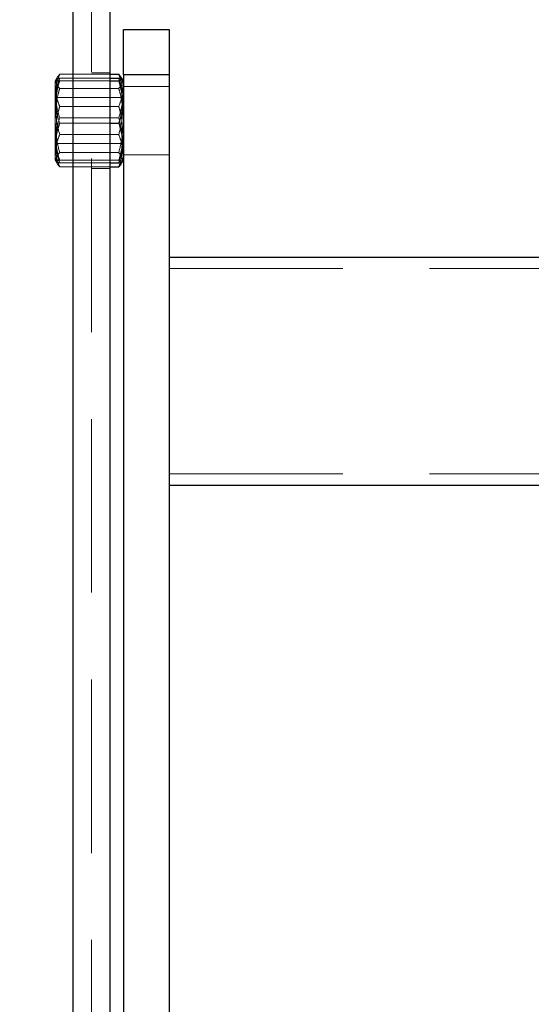
# Model space of a CAD drawing. Units: millimetres. Extents: x -75 to 420, y 0 to 424.
# Drawn here: x 318 to 322, y 221 to 228 of the extents above; entities that cross this region are included whole.
import ezdxf

# ---------------------------------------------------------------- set-up
doc = ezdxf.new("R2010")
doc.units = ezdxf.units.MM
doc.linetypes.add('HIDDEN', pattern=[1.905, 1.27, -0.635])
doc.layers.add('EBLAYER1', color=7, linetype='Continuous')
doc.layers.add('EBLAYER2', color=1, linetype='Continuous')
doc.styles.add('SLDTEXTSTYLE0', font='TXT', dxfattribs={"width": 0.75})
doc.dimstyles.new('SLDDIMSTYLE3', dxfattribs={"dimtxt": 3.5, "dimasz": 3.302, "dimexe": 0, "dimexo": 0.0625, "dimgap": 0.875, "dimtad": 2, "dimdec": 3, "dimlfac": 30, "dimrnd": 1e-09, "dimzin": 12, "dimdsep": 46, "dimtxsty": 'SLDTEXTSTYLE0', "dimsah": 1, "dimcen": 0.09, "dimadec": 0, "dimazin": 3, "dimtfac": 1, "dimtdec": 3, "dimtofl": 0, "dimtmove": 0, "dimatfit": 3, "dimfxl": 0, "dimfrac": 2, "dimtolj": 1, "dimtzin": 12, "dimarcsym": 0})

# ---------------------------------------------------------------- blocks, each defined once
blk = doc.blocks.new('_D_12')
at = {"layer": 'EBLAYER1'}
for p, q in [((317.995, 244.5165), (381.2617, 244.5165)), ((380.2617, 244.5165), (380.2617, 175.7498)), ((317.995, 175.7498), (381.2617, 175.7498))]:
    blk.add_line(p, q, dxfattribs=at)
for points in [[(380.2617, 244.5165), (379.7537, 241.2145), (380.7697, 241.2145)], [(380.2617, 175.7498), (380.7697, 179.0518), (379.7537, 179.0518)]]:
    blk.add_solid(points, dxfattribs=at)
at = {"layer": 'EBLAYER1', "insert": (375.75, 197.6233), "char_height": 3.5, "attachment_point": 1, "rotation": 90, "style": 'SLDTEXTSTYLE0'}
blk.add_mtext('2063', dxfattribs=at)
blk = doc.blocks.new('_D_18')
at = {"layer": 'EBLAYER2'}
for p, q in [((317.6284, 237.4165), (366.9939, 237.4165)), ((365.9939, 237.4165), (365.9939, 175.7498)), ((317.995, 175.7498), (366.9939, 175.7498))]:
    blk.add_line(p, q, dxfattribs=at)
for points in [[(365.9939, 237.4165), (365.4859, 234.1145), (366.5019, 234.1145)], [(365.9939, 175.7498), (366.5019, 179.0518), (365.4859, 179.0518)]]:
    blk.add_solid(points, dxfattribs=at)
at = {"layer": 'EBLAYER2', "insert": (361.4822, 197.5498), "char_height": 3.5, "attachment_point": 1, "rotation": 90, "style": 'SLDTEXTSTYLE0'}
blk.add_mtext('1850', dxfattribs=at)
blk = doc.blocks.new('_D_19')
at = {"layer": 'EBLAYER2'}
for p, q in [((329.8886, 240.7498), (375.2617, 240.7498)), ((374.2617, 240.7498), (374.2617, 175.7498)), ((317.995, 175.7498), (375.2617, 175.7498))]:
    blk.add_line(p, q, dxfattribs=at)
for points in [[(374.2617, 240.7498), (373.7537, 237.4478), (374.7697, 237.4478)], [(374.2617, 175.7498), (374.7697, 179.0518), (373.7537, 179.0518)]]:
    blk.add_solid(points, dxfattribs=at)
at = {"layer": 'EBLAYER2', "insert": (369.75, 197.5863), "char_height": 3.5, "attachment_point": 1, "rotation": 90, "style": 'SLDTEXTSTYLE0'}
blk.add_mtext('1950', dxfattribs=at)

msp = doc.modelspace()

# ---------------------------------------------------------------- linework, layer by layer
at = {"color": 7, "linetype": 'HIDDEN', "lineweight": 18}
for p, q in [((318.728366, 176.083167), (318.728366, 244.083165)), ((318.8617, 244.083165), (318.8617, 176.083167)), ((318.610567, 227.530908), (318.602622, 227.517147)), ((318.629045, 227.554368), (318.995033, 227.554368)), ((318.629045, 227.525964), (318.995033, 227.525964)), ((318.995033, 227.5665), (318.8617, 227.5665)), ((319.087075, 227.517783), (319.085513, 227.520489)), ((319.095032, 227.549834), (319.428365, 227.549834)), ((318.602622, 227.517147), (318.595032, 227.503998)), ((318.595032, 227.456803), (318.595032, 227.503998)), ((318.595032, 226.929), (318.595032, 227.456803)), ((318.629045, 227.506041), (318.995033, 227.506041)), ((318.629045, 227.451645), (319.061022, 227.451645)), ((319.428365, 227.466499), (319.095032, 227.466499)), ((319.095032, 227.384932), (318.595032, 227.384932)), ((318.629045, 227.319224), (319.061022, 227.319224)), ((318.629045, 227.236421), (319.061022, 227.236421)), ((318.629045, 227.196577), (318.995033, 227.196577)), ((318.629045, 227.113778), (319.061022, 227.113778)), ((318.595032, 227.048066), (319.095032, 227.048066)), ((318.629045, 226.981357), (319.061022, 226.981357)), ((319.095032, 226.966499), (319.428365, 226.966499)), ((318.595032, 226.929), (318.602622, 226.915851)), ((318.602622, 226.915851), (318.610567, 226.902091)), ((318.629045, 226.926958), (319.061022, 226.926958)), ((318.629045, 226.907034), (318.995033, 226.907034)), ((318.629045, 226.87863), (318.995033, 226.87863)), ((318.8617, 226.866499), (318.995033, 226.866499)), ((319.428365, 226.133167), (324.149182, 226.133167)), ((319.428365, 224.633168), (324.413672, 224.633168))]:
    msp.add_line(p, q, dxfattribs=at)
at = {"color": 1, "linetype": 'Continuous', "lineweight": 25}
msp.add_line((318.728366, 178.719491), (318.728366, 243.316498), dxfattribs=at)
at = {"color": 7, "linetype": 'Continuous', "lineweight": 25}
for p, q in [((318.995033, 243.316498), (318.995033, 178.69843)), ((319.095032, 227.883167), (319.428365, 227.883167)), ((319.095032, 227.549834), (319.095032, 227.883167)), ((319.428365, 227.883167), (319.428365, 227.549834)), ((318.995033, 227.554368), (319.061022, 227.554368)), ((318.995033, 227.525964), (319.061022, 227.525964)), ((319.061022, 227.554368), (319.071284, 227.523334)), ((319.079642, 227.530629), (319.061022, 227.554368)), ((319.085513, 227.520489), (319.079654, 227.530637)), ((319.095032, 227.503998), (319.087075, 227.517783)), ((319.428365, 227.549834), (319.095032, 227.549834)), ((319.095032, 227.549834), (319.095032, 219.883167)), ((319.428365, 227.549834), (319.428365, 219.883167)), ((318.995033, 227.506041), (319.061022, 227.506041)), ((318.995033, 227.196577), (319.061022, 227.196577)), ((318.995033, 226.907034), (319.061022, 226.907034)), ((318.995033, 226.87863), (319.061022, 226.87863)), ((319.079654, 226.902365), (319.087075, 226.915219)), ((319.087075, 226.915219), (319.095032, 226.929)), ((319.428365, 226.216502), (323.69447, 226.216502)), ((319.428365, 224.549833), (323.988347, 224.549833))]:
    msp.add_line(p, q, dxfattribs=at)
at = {"color": 7, "linetype": 'HIDDEN', "lineweight": 18}
for points, knots in [([(318.629045, 227.525964), (318.625012, 227.513589), (318.613297, 227.477641), (318.601579, 227.415931), (318.601434, 227.330265), (318.618829, 227.271144), (318.629045, 227.236421)], [0, 0, 0, 0, 0.13100758, 0.38054393, 0.63617746, 1, 1, 1, 1]), ([(318.629045, 227.554368), (318.621305, 227.545451), (318.605658, 227.527424), (318.599936, 227.500721), (318.608335, 227.475194), (318.622099, 227.459543), (318.629045, 227.451645)], [0, 0, 0, 0, 0.26459183, 0.53494716, 0.76533529, 1, 1, 1, 1]), ([(318.629045, 227.319224), (318.621305, 227.339633), (318.605658, 227.380895), (318.599936, 227.442026), (318.608334, 227.500464), (318.622099, 227.536291), (318.629045, 227.554368)], [0, 0, 0, 0, 0.264605383, 0.534946673, 0.765348835, 1, 1, 1, 1]), ([(318.629045, 227.506041), (318.621305, 227.507771), (318.605658, 227.51127), (318.599936, 227.516448), (318.608335, 227.5214), (318.622099, 227.524434), (318.629045, 227.525964)], [0, 0, 0, 0, 0.26460183, 0.53494338, 0.76533054, 1, 1, 1, 1]), ([(319.061022, 227.451645), (319.068832, 227.460553), (319.084622, 227.47856), (319.089293, 227.505396), (319.085936, 227.522515), (319.079663, 227.530603), (319.079642, 227.530629)], [0, 0, 0, 0, 0.34539541, 0.69825985, 0.99901162, 1, 1, 1, 1]), ([(319.061022, 227.236421), (319.071237, 227.271145), (319.088451, 227.329656), (319.088556, 227.415287), (319.076963, 227.477037), (319.065054, 227.513589), (319.061022, 227.525964)], [0, 0, 0, 0, 0.363820669, 0.613051283, 0.868994116, 1, 1, 1, 1]), ([(319.071284, 227.523334), (319.074972, 227.51319), (319.086254, 227.482155), (319.089885, 227.431535), (319.081788, 227.373135), (319.067986, 227.337303), (319.061022, 227.319224)], [0, 0, 0, 0, 0.15146934, 0.46340156, 0.72925017, 1, 1, 1, 1]), ([(318.629045, 227.451645), (318.625012, 227.437205), (318.613296, 227.395256), (318.60158, 227.323247), (318.601434, 227.223283), (318.618829, 227.154296), (318.629045, 227.113778)], [0, 0, 0, 0, 0.131001369, 0.38054054, 0.636177656, 1, 1, 1, 1]), ([(318.629045, 227.196577), (318.621305, 227.223436), (318.605658, 227.277738), (318.599936, 227.358193), (318.608334, 227.435103), (318.622099, 227.482251), (318.629045, 227.506041)], [0, 0, 0, 0, 0.26460149, 0.5349481, 0.76534556, 1, 1, 1, 1]), ([(319.061022, 227.113778), (319.071237, 227.154296), (319.088451, 227.222569), (319.088556, 227.322501), (319.076964, 227.394549), (319.065054, 227.437205), (319.061022, 227.451645)], [0, 0, 0, 0, 0.36382051, 0.61304564, 0.86900032, 1, 1, 1, 1]), ([(318.629045, 226.981357), (318.618828, 227.021874), (318.601611, 227.090147), (318.601513, 227.190079), (318.613099, 227.262128), (318.625012, 227.304783), (318.629045, 227.319224)], [0, 0, 0, 0, 0.36382102, 0.6130457, 0.86899911, 1, 1, 1, 1]), ([(319.061022, 227.319224), (319.065054, 227.304783), (319.076767, 227.262833), (319.088485, 227.190828), (319.08863, 227.09086), (319.071237, 227.021874), (319.061022, 226.981357)], [0, 0, 0, 0, 0.13100029, 0.38054503, 0.63617781, 1, 1, 1, 1]), ([(318.629045, 227.236421), (318.621305, 227.209562), (318.605659, 227.155261), (318.599936, 227.074808), (318.608334, 226.9979), (318.622099, 226.950749), (318.629045, 226.926958)], [0, 0, 0, 0, 0.264604177, 0.534943441, 0.765343236, 1, 1, 1, 1]), ([(319.061022, 226.926958), (319.06876, 226.953817), (319.084406, 227.008118), (319.090128, 227.088574), (319.08173, 227.165481), (319.067966, 227.212631), (319.061022, 227.236421)], [0, 0, 0, 0, 0.26460354, 0.5349535, 0.76535382, 1, 1, 1, 1]), ([(318.629045, 226.907034), (318.618828, 226.941757), (318.601611, 227.000265), (318.601512, 227.085905), (318.613099, 227.147648), (318.625012, 227.184202), (318.629045, 227.196577)], [0, 0, 0, 0, 0.36382123, 0.61303902, 0.86899289, 1, 1, 1, 1]), ([(318.629045, 227.113778), (318.621305, 227.093369), (318.605658, 227.052107), (318.599936, 226.990976), (318.608334, 226.932538), (318.622099, 226.896709), (318.629045, 226.87863)], [0, 0, 0, 0, 0.2646034, 0.53494267, 0.76534311, 1, 1, 1, 1]), ([(319.061022, 226.87863), (319.06876, 226.899039), (319.084406, 226.940301), (319.090129, 227.001437), (319.081729, 227.05987), (319.067966, 227.0957), (319.061022, 227.113778)], [0, 0, 0, 0, 0.26460283, 0.53495043, 0.76534381, 1, 1, 1, 1]), ([(318.629045, 226.87863), (318.621305, 226.887546), (318.605659, 226.905572), (318.599936, 226.932277), (318.608335, 226.957809), (318.622099, 226.973459), (318.629045, 226.981357)], [0, 0, 0, 0, 0.26461214, 0.53494515, 0.76533596, 1, 1, 1, 1]), ([(319.061022, 226.981357), (319.068614, 226.972446), (319.083963, 226.95443), (319.090667, 226.931613), (319.085255, 226.918233), (319.083618, 226.914186)], [0, 0, 0, 0, 0.40575837, 0.8202911, 1, 1, 1, 1]), ([(318.629045, 226.926958), (318.621305, 226.925229), (318.605658, 226.921733), (318.599936, 226.916554), (318.608335, 226.911603), (318.622099, 226.908566), (318.629045, 226.907034)], [0, 0, 0, 0, 0.26459523, 0.53495323, 0.76533519, 1, 1, 1, 1]), ([(319.085712, 226.916006), (319.086557, 226.916571), (319.089713, 226.918681), (319.081136, 226.922398), (319.067767, 226.925428), (319.061022, 226.926958)], [0, 0, 0, 0, 0.15344269, 0.57282548, 1, 1, 1, 1])]:
    msp.add_open_spline(points, degree=3, knots=knots, dxfattribs=at)
at = {"color": 7, "linetype": 'Continuous', "lineweight": 25}
for points, knots in [([(319.061022, 227.525964), (319.06876, 227.524235), (319.084406, 227.52074), (319.090129, 227.51556), (319.08173, 227.51061), (319.067966, 227.507573), (319.061022, 227.506041)], [0, 0, 0, 0, 0.26460048, 0.5349651, 0.76535271, 1, 1, 1, 1]), ([(319.061022, 227.506041), (319.06876, 227.479181), (319.084405, 227.424881), (319.090129, 227.344428), (319.081729, 227.267518), (319.067966, 227.220368), (319.061022, 227.196577)], [0, 0, 0, 0, 0.26460099, 0.53493825, 0.76533635, 1, 1, 1, 1]), ([(319.061022, 227.196577), (319.065054, 227.184202), (319.076767, 227.148254), (319.088485, 227.086544), (319.08863, 227.000878), (319.071237, 226.941757), (319.061022, 226.907034)], [0, 0, 0, 0, 0.131006494, 0.380543468, 0.636177638, 1, 1, 1, 1]), ([(319.061022, 226.907034), (319.069202, 226.908763), (319.083134, 226.911708), (319.084958, 226.91475), (319.085712, 226.916006)], [0, 0, 0, 0, 0.58717624, 1, 1, 1, 1]), ([(319.083618, 226.914186), (319.082589, 226.91026), (319.07943, 226.898195), (319.068437, 226.886511), (319.061022, 226.87863)], [0, 0, 0, 0, 0.32540718, 1, 1, 1, 1])]:
    msp.add_open_spline(points, degree=3, knots=knots, dxfattribs=at)

# ---------------------------------------------------------------- dimensions: what is measured, and where the dimension line sits
at = {"layer": 'EBLAYER1'}
dim = msp.add_linear_dim(base=(380.261699, 175.749833), p1=(316.995032, 244.5165), p2=(316.995032, 175.749833), angle=90, dimstyle='SLDDIMSTYLE3', dxfattribs=at)
dim.commit()
dim.dimension.update_dxf_attribs({"geometry": '_D_12', "text_midpoint": (380.261699, 202.795534), "dimtype": 160})
at = {"layer": 'EBLAYER2'}
for base, p1, picture, middle in [((374.261699, 175.749833), (328.888608, 240.749833), '_D_19', (374.261699, 202.758499)), ((365.99394, 175.749833), (316.628366, 237.4165), '_D_18', (365.99394, 202.72205))]:
    dim = msp.add_linear_dim(base=base, p1=p1, p2=(316.995032, 175.749833), angle=90, dimstyle='SLDDIMSTYLE3', dxfattribs=at)
    dim.commit()
    dim.dimension.update_dxf_attribs({"geometry": picture, "text_midpoint": middle, "dimtype": 160})

doc.saveas('drawing.dxf')
